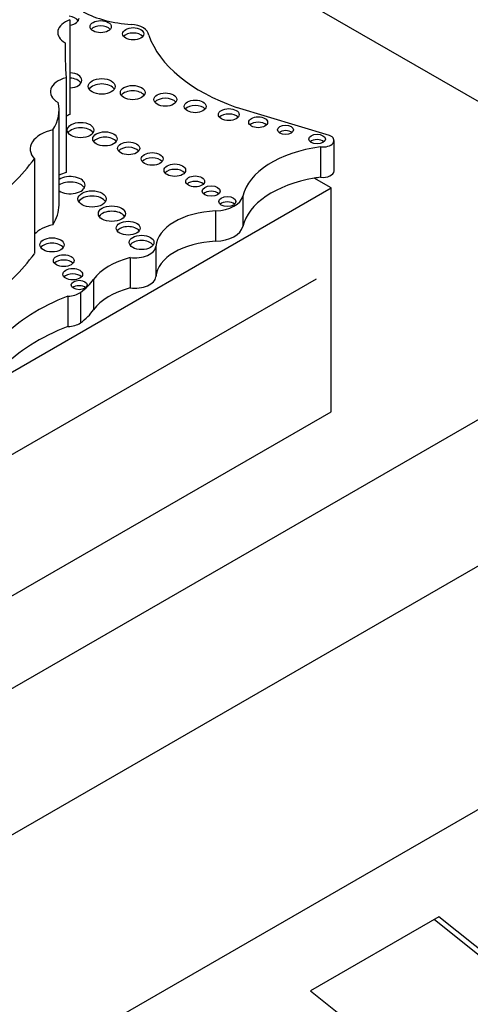
# Model space of a CAD drawing. Units: millimetres. Extents: x 0 to 744, y 0 to 1164.
# Drawn here: x 217 to 225, y 343 to 360 of the extents above; entities that cross this region are included whole.
import ezdxf
from ezdxf import colors
from ezdxf.entities.mleader import LeaderData, LeaderLine
from ezdxf.math import Vec2, Vec3

# ---------------------------------------------------------------- set-up
doc = ezdxf.new("R2010")
doc.units = ezdxf.units.MM
doc.layers.add('DV6_Défaut', color=7, linetype='Continuous')
doc.layers.add('Défaut', color=7, linetype='Continuous')

# ---------------------------------------------------------------- blocks, each defined once
blk = doc.blocks.new('_DOT')
at = {"color": 0}
blk.add_line((0, 0), (-1, 0), dxfattribs=at)
at = {"color": 0, "const_width": 0.333}
blk.add_lwpolyline([(-0.1665, 0, 1), (0.1665, 0, 1)], format="xyb", close=True, dxfattribs=at)
blk = doc.blocks.new('SE5')
at = {"layer": 'DV6_Défaut', "color": 7, "linetype": 'Continuous'}
for p, q in [((229.307, 355.665), (201.023, 371.995)), ((217.862, 359.701), (217.862, 358.111)), ((217.783, 359.312), (217.783, 359.044)), ((217.797, 358.728), (217.797, 357.138)), ((217.679, 356.596), (217.679, 358.186)), ((222.205, 357.762), (220.65, 358.231)), ((217.576, 357.855), (217.576, 356.265)), ((222.281, 357.167), (222.281, 357.676)), ((222.055, 357.57), (222.055, 357.062)), ((217.267, 357.371), (217.267, 355.781)), ((222.236, 356.881), (221.95, 357.046)), ((210.877, 350.323), (222.236, 356.881)), ((222.236, 353.133), (222.236, 356.881)), ((220.755, 356.744), (220.755, 356.236)), ((220.299, 356.496), (220.299, 355.988)), ((219.298, 355.903), (219.298, 355.395)), ((201.023, 339.335), (229.307, 355.665)), ((218.869, 355.715), (218.869, 355.207)), ((201.553, 343.56), (221.989, 355.359)), ((218.257, 355.347), (218.257, 354.839)), ((217.828, 355.069), (217.828, 354.561)), ((218.036, 355.13), (218.036, 354.621)), ((236.378, 353.215), (201.023, 332.803)), ((201.023, 336.885), (229.307, 353.215)), ((201.023, 340.886), (222.236, 353.133)), ((224.035, 344.67), (221.888, 343.43)), ((226.064, 342.94), (223.955, 344.624)), ((226.559, 342.654), (224.035, 344.67)), ((221.888, 343.43), (225.299, 340.706))]:
    blk.add_line(p, q, dxfattribs=at)
for centre, major_axis, start_param, end_param in [((219.028, 360.424), (-1.395, 0), 0.828291, 1.46811), ((218.09, 359.488), (0.433, 0), 2.124403, 3.925794), ((217.796, 359.639), (0.219, 0), 0.362935, 1.339657), ((217.796, 359.729), (0.219, 0), 5.018626, 6.283185), ((218.851, 359.434), (0.329, 0), 0.036029, 1.46811), ((218.376, 359.494), (0.177, 0), 0.455139, 2.686454), ((218.92, 359.375), (0.178, 0), 0.453047, 2.688546), ((237.491, 359.178), (19.71, 0), 3.129841, 3.181111), ((222.307, 359.805), (-3.19, 0), 0.199303, 1.024774), ((217.84, 358.685), (0.221, 0), 0, 1.470027), ((217.976, 358.494), (0.443, 0), 1.987595, 3.929316), ((217.84, 358.595), (0.221, 0), 0.359447, 1.470027), ((217.84, 358.685), (0.221, 0), 4.813159, 6.283185), ((218.394, 358.493), (0.226, 0), 0.351633, 2.78996), ((218.912, 358.39), (0.207, 0), 0.385919, 2.755674), ((216.033, 358.186), (-1.646, 0), 2.786116, 3.276117), ((219.458, 358.273), (0.193, 0), 0.416487, 2.725106), ((219.958, 358.158), (0.183, 0), 0.440394, 2.701199), ((218.09, 357.898), (0.433, 0), -4.158782, -3.97066), ((220.52, 358.02), (0.174, 0), 0.464198, 2.66035), ((221.012, 357.892), (0.158, 0), 0.515084, 2.626508), ((217.797, 357.533), (0.6, 0), 1.948915, 3.628572), ((218.04, 357.762), (0.223, 0), 0.357295, 2.784297), ((221.47, 357.765), (0.133, 0), 0.624766, 2.516827), ((218.448, 357.614), (0.205, 0), 0.390171, 2.751421), ((221.997, 357.611), (0.139, 0), 0.594325, 2.547267), ((222.094, 357.676), (-0.187, 0), 1.363828, 4.073868), ((218.843, 357.455), (0.186, 0), 0.432115, 2.709477), ((222.436, 356.616), (-1.696, 0), 4.938943, 6.151833), ((211.405, 358.809), (6.369, 0), 5.632816, 5.881606), ((219.238, 357.278), (0.184, 0), 0.436394, 2.705198), ((219.617, 357.089), (0.181, 0), 0.445774, 2.695819), ((222.094, 357.167), (-0.187, 0), 1.363828, 3.141593), ((217.976, 356.904), (0.443, 0), 1.987595, 2.307527), ((217.866, 356.928), (0.249, 0), 0, 2.420615), ((217.866, 356.838), (0.249, 0), 0.318247, 2.420615), ((219.958, 356.901), (0.158, 0), 0.51707, 2.624523), ((222.436, 356.107), (-1.696, 0), 5.00291, 6.151833), ((222.436, 356.107), (-1.696, 0), -1.344243, -1.280276), ((217.866, 356.928), (0.249, 0), 3.86257, 6.283185), ((220.225, 356.74), (0.151, 0), 0.542235, 2.599358), ((218.232, 356.608), (0.237, 0), 0.334327, 2.807265), ((220.263, 356.782), (0.495, 0), 4.784913, 6.151833), ((216.033, 356.596), (-1.646, 0), 2.786116, 3.141593), ((218.563, 356.361), (0.226, 0), 0.352238, 2.789354), ((220.378, 355.874), (-1.081, 0), 4.784913, 6.23631), ((220.496, 356.564), (0.144, 0), 0.570384, 2.571208), ((217.797, 355.943), (0.6, 0), 1.948915, 2.654613), ((218.836, 356.118), (0.2, 0), 0.40109, 2.740503), ((220.263, 356.273), (0.495, 0), 4.784913, 6.151833), ((219.06, 355.88), (0.208, 0), 0.383527, 2.758065), ((217.562, 355.838), (0.204, 0), 0.391878, 2.749715), ((218.948, 355.913), (-0.351, 0), 1.343439, 3.094718), ((220.378, 355.365), (-1.081, 0), 4.784913, 6.23631), ((211.405, 357.218), (6.369, 0), 5.632816, 5.881606), ((217.757, 355.574), (0.173, 0), 0.468179, 2.66035), ((219.378, 355.08), (-1.212, 0), 5.145774, 5.891476), ((217.908, 355.346), (0.166, 0), 0.488889, 2.66035), ((216.793, 355.697), (1.584, 0), 5.614644, 5.891476), ((218.948, 355.404), (-0.351, 0), 1.343439, 3.094718), ((218.016, 355.166), (0.136, 0), 0.611592, 2.530001), ((219.378, 354.572), (-1.212, 0), 5.145774, 5.891476), ((219.807, 353.384), (-3.527, 0), 5.308238, 5.777197), ((217.821, 355.228), (0.274, 0), 4.737207, 5.614644), ((216.793, 355.188), (1.584, 0), 5.614644, 5.891476), ((219.807, 352.876), (-3.527, 0), 5.308238, 5.777197), ((217.821, 354.719), (0.274, 0), 4.737207, 5.614644)]:
    blk.add_ellipse(centre, major_axis=major_axis, ratio=0.57735, start_param=start_param, end_param=end_param, dxfattribs=at)
for centre, major_axis in [((218.376, 359.584), (0.177, 0)), ((218.92, 359.465), (0.178, 0)), ((218.394, 358.583), (0.226, 0)), ((218.912, 358.479), (0.207, 0)), ((219.458, 358.363), (0.193, 0)), ((219.958, 358.248), (0.183, 0)), ((220.52, 358.11), (0.174, 0)), ((218.04, 357.852), (0.223, 0)), ((221.012, 357.982), (0.158, 0)), ((218.448, 357.704), (0.205, 0)), ((221.47, 357.855), (0.133, 0)), ((218.843, 357.545), (0.186, 0)), ((221.997, 357.701), (0.139, 0)), ((219.238, 357.368), (0.184, 0)), ((219.617, 357.179), (0.181, 0)), ((219.958, 356.991), (0.158, 0)), ((218.232, 356.698), (0.237, 0)), ((220.225, 356.83), (0.151, 0)), ((220.496, 356.654), (0.144, 0)), ((218.563, 356.451), (0.226, 0)), ((218.836, 356.208), (0.2, 0)), ((217.562, 355.928), (0.204, 0)), ((219.06, 355.969), (0.208, 0)), ((217.757, 355.664), (0.173, 0)), ((217.908, 355.436), (0.166, 0)), ((218.016, 355.256), (0.136, 0))]:
    blk.add_ellipse(centre, major_axis=major_axis, ratio=0.57735, dxfattribs=at)

msp = doc.modelspace()

# ---------------------------------------------------------------- block references
at = {"layer": 'Défaut'}
msp.add_blockref('SE5', (0, 0), dxfattribs=at)

# ---------------------------------------------------------------- leaders
at = {"layer": 'Défaut', "color": 7, "linetype": 'Continuous'}
ml = msp.add_multileader_mtext('Standard', dxfattribs=at)
ml.set_content('{\\pxsm0.9;\\fSolid Edge ISO|b1||i0||c0|p34;\\W1.;11/04/2024\\P}', color=256)
ml.set_leader_properties()
ml.set_arrow_properties(name='DOT')
ml.build(insert=Vec2(0, 0))
ml.multileader.update_dxf_attribs({"leader_type": 0, "dogleg_length": 0, "arrow_head_size": 12})
ctx = ml.context
ctx.base_point, ctx.char_height, ctx.arrow_head_size = Vec3(656.602, 1157.093), 12, 12
notes = []
notes.append((ctx, [(0, (0, 0, 0), (0, 0), (1, 0), 1, [])]))
ctx.mtext.insert = Vec3(658.602, 1163.093)
for ctx, leaders in notes:
    for number, flags, end, landing, length, lines in leaders:
        leader = LeaderData()
        leader.index, (leader.has_last_leader_line, leader.has_dogleg_vector, leader.attachment_direction) = number, flags
        leader.last_leader_point, leader.dogleg_vector, leader.dogleg_length = Vec3(end), Vec3(landing), length
        for number, points, colour, breaks in lines:
            line = LeaderLine()
            line.index, line.vertices, line.color, line.breaks = number, Vec3.list(points), colors.encode_raw_color(colour), breaks
            leader.lines.append(line)
        ctx.leaders.append(leader)

doc.saveas('drawing.dxf')
